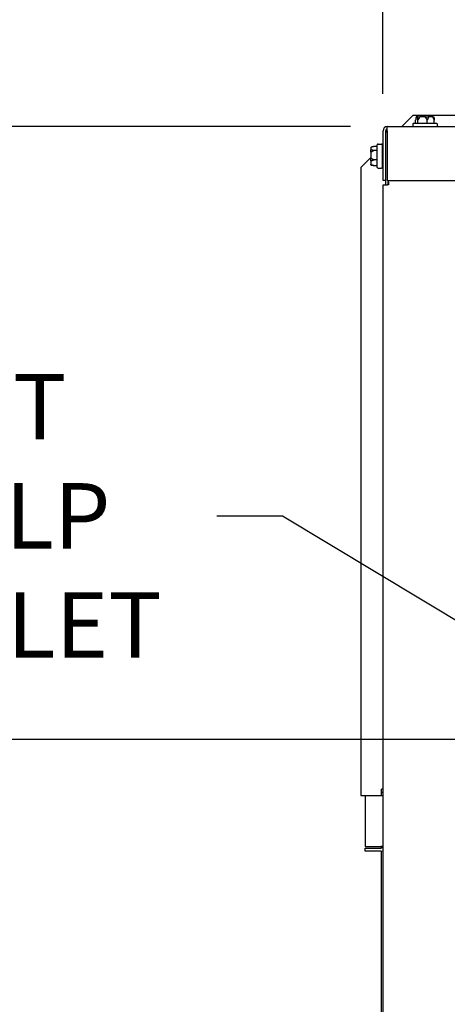
# Model space of a CAD drawing. Extents: x 1.3 to 13.8, y 1.7 to 9.7.
# Drawn here: x 2.4 to 2.9, y 4.3 to 5.5 of the extents above; entities that cross this region are included whole.
import ezdxf

# ---------------------------------------------------------------- set-up
doc = ezdxf.new("R2010")
doc.units = 0
doc.header["$LTSCALE"] = 0.375
doc.header["$MEASUREMENT"] = 0
doc.layers.get('DEFPOINTS').update_dxf_attribs({"linetype": 'CONTINUOUS', "lineweight": 18})
doc.layers.add('1', color=1, linetype='CONTINUOUS', lineweight=30)
doc.layers.add('DIM', color=7, linetype='CONTINUOUS', lineweight=18)
doc.styles.get("Standard").update_dxf_attribs({"font": 'arial.ttf'})
doc.dimstyles.get("Standard").update_dxf_attribs({"dimtxt": 0.08, "dimasz": 0.08, "dimexe": 0.045, "dimexo": 0.045, "dimgap": 0.045, "dimtad": 0, "dimtih": 1, "dimtoh": 1, "dimdec": 4, "dimlfac": 15.114391, "dimzin": 0, "dimdsep": 46, "dimlunit": 5, "dimtxsty": 'Standard', "dimcen": 0.09, "dimclrd": 256, "dimclre": 256, "dimclrt": 256, "dimadec": 0, "dimazin": 0, "dimtfac": 1, "dimtdec": 4, "dimtix": 1, "dimtofl": 0, "dimtmove": 0, "dimatfit": 3, "dimfxl": 0, "dimfrac": 2, "dimtolj": 1, "dimtzin": 0, "dimarcsym": 0})
doc.dimstyles.new('STANDARD$0', dxfattribs={"dimtxt": 0.08, "dimasz": 0.08, "dimexe": 0.045, "dimexo": 0.045, "dimgap": 0.045, "dimtad": 0, "dimtih": 1, "dimtoh": 1, "dimdec": 4, "dimlfac": 15.114391, "dimzin": 0, "dimdsep": 46, "dimlunit": 5, "dimtxsty": 'Standard', "dimcen": 0.09, "dimclrd": 256, "dimclre": 256, "dimclrt": 256, "dimadec": 0, "dimazin": 0, "dimtfac": 1, "dimtdec": 4, "dimtix": 1, "dimtofl": 0, "dimtmove": 0, "dimatfit": 0, "dimfxl": 0, "dimfrac": 2, "dimtolj": 1, "dimtzin": 0, "dimarcsym": 0})
doc.dimstyles.new('t', dxfattribs={"dimtxt": 0.08, "dimasz": 0.08, "dimexe": 0.045, "dimexo": 0.045, "dimgap": 0.045, "dimtad": 0, "dimtih": 1, "dimtoh": 1, "dimdec": 4, "dimlfac": 15.114391, "dimzin": 0, "dimdsep": 46, "dimlunit": 5, "dimtxsty": 'Standard', "dimcen": 0.09, "dimclrd": 256, "dimclre": 256, "dimclrt": 256, "dimadec": 0, "dimazin": 0, "dimtfac": 1, "dimtdec": 4, "dimtofl": 0, "dimtmove": 0, "dimatfit": 2, "dimfxl": 0, "dimfrac": 2, "dimtolj": 1, "dimtzin": 0, "dimarcsym": 0})

# ---------------------------------------------------------------- blocks, each defined once
blk = doc.blocks.new('*D48')
at = {"layer": 'DEFPOINTS', "color": 0}
for p in [(1.8813, 4.6507), (3.0827, 4.6507), (2.8688, 2.8917)]:
    blk.add_point(p, dxfattribs=at)
at = {"layer": 'DIM', "lineweight": -2}
for p, q in [((3.0377, 4.6507), (1.8363, 4.6507)), ((1.8813, 4.5707), (1.8813, 4.1807)), ((1.8813, 2.9717), (1.8813, 3.8535)), ((2.8238, 2.8917), (1.8363, 2.8917))]:
    blk.add_line(p, q, dxfattribs=at)
at = {"layer": 'DIM'}
for points in [[(1.868, 4.5707), (1.8946, 4.5707), (1.8813, 4.6507)], [(1.868, 2.9717), (1.8946, 2.9717), (1.8813, 2.8917)]]:
    blk.add_solid(points, dxfattribs=at)
at = {"layer": 'DIM', "insert": (1.8813, 4.0171), "char_height": 0.08, "attachment_point": 5}
blk.add_mtext('\\A1;26 9/16\\P [67.5]', dxfattribs=at)
blk = doc.blocks.new('*D49')
at = {"layer": 'DEFPOINTS', "color": 0}
for p in [(2.8471, 5.4002), (1.5561, 2.8917), (2.8688, 2.8917)]:
    blk.add_point(p, dxfattribs=at)
at = {"layer": 'DIM', "lineweight": -2}
for p, q in [((2.8021, 5.4002), (1.5111, 5.4002)), ((1.5561, 5.3202), (1.5561, 4.507)), ((1.5561, 2.9717), (1.5561, 4.1798)), ((2.8238, 2.8917), (1.5111, 2.8917))]:
    blk.add_line(p, q, dxfattribs=at)
at = {"layer": 'DIM'}
for points in [[(1.5428, 5.3202), (1.5694, 5.3202), (1.5561, 5.4002)], [(1.5428, 2.9717), (1.5694, 2.9717), (1.5561, 2.8917)]]:
    blk.add_solid(points, dxfattribs=at)
at = {"layer": 'DIM', "insert": (1.5561, 4.3434), "char_height": 0.08, "attachment_point": 5}
blk.add_mtext('\\A1;37 15/16\\P [96.3]', dxfattribs=at)
blk = doc.blocks.new('*D50')
at = {"layer": 'DEFPOINTS', "color": 0}
for p in [(3.1727, 5.8878), (2.8419, 5.395), (3.1727, 4.7407)]:
    blk.add_point(p, dxfattribs=at)
at = {"layer": 'DIM', "lineweight": -2}
for p, q in [((2.8419, 5.44), (2.8419, 5.9328)), ((3.1727, 4.7857), (3.1727, 5.9328)), ((2.8419, 5.8878), (2.7619, 5.8878)), ((3.0927, 5.8878), (2.9219, 5.8878))]:
    blk.add_line(p, q, dxfattribs=at)
at = {"layer": 'DIM'}
for points in [[(2.9219, 5.9011), (2.9219, 5.8744), (2.8419, 5.8878)], [(3.0927, 5.9011), (3.0927, 5.8744), (3.1727, 5.8878)]]:
    blk.add_solid(points, dxfattribs=at)
at = {"layer": 'DIM', "insert": (2.5652, 5.8878), "char_height": 0.08, "attachment_point": 5}
blk.add_mtext('\\A1;5\\P [12.7]', dxfattribs=at)
blk = doc.blocks.new('*D51')
at = {"layer": 'DEFPOINTS', "color": 0}
for p in [(3.1645, 5.7044), (3.1645, 5.5111), (2.8419, 5.395)]:
    blk.add_point(p, dxfattribs=at)
at = {"layer": 'DIM', "lineweight": -2}
for p, q in [((2.8419, 5.44), (2.8419, 5.7494)), ((3.1645, 5.5561), (3.1645, 5.7494)), ((2.9219, 5.7044), (3.0845, 5.7044)), ((3.1645, 5.7044), (3.2445, 5.7044))]:
    blk.add_line(p, q, dxfattribs=at)
at = {"layer": 'DIM'}
for points in [[(2.9219, 5.7178), (2.9219, 5.6911), (2.8419, 5.7044)], [(3.0845, 5.7178), (3.0845, 5.6911), (3.1645, 5.7044)]]:
    blk.add_solid(points, dxfattribs=at)
at = {"layer": 'DIM', "insert": (3.4412, 5.7044), "char_height": 0.08, "attachment_point": 5}
blk.add_mtext('\\A1;4 7/8\\P [12.4]', dxfattribs=at)
blk = doc.blocks.new('*D52')
at = {"layer": 'DEFPOINTS', "color": 0}
for p in [(4.7792, 6.1049), (2.8419, 5.395), (4.7792, 5.3878)]:
    blk.add_point(p, dxfattribs=at)
at = {"layer": 'DIM', "lineweight": -2}
for p, q in [((2.8419, 5.44), (2.8419, 6.1499)), ((4.7792, 5.4328), (4.7792, 6.1499)), ((2.9219, 6.1049), (3.5392, 6.1049)), ((4.6992, 6.1049), (3.9937, 6.1049))]:
    blk.add_line(p, q, dxfattribs=at)
at = {"layer": 'DIM'}
for points in [[(2.9219, 6.1183), (2.9219, 6.0916), (2.8419, 6.1049)], [(4.6992, 6.1183), (4.6992, 6.0916), (4.7792, 6.1049)]]:
    blk.add_solid(points, dxfattribs=at)
at = {"layer": 'DIM', "insert": (3.7664, 6.1049), "char_height": 0.08, "attachment_point": 5}
blk.add_mtext('\\A1;29 5/16\\P [74.4]', dxfattribs=at)
blk = doc.blocks.new('*D53')
at = {"layer": 'DEFPOINTS', "color": 0}
for p in [(3.1444, 4.6678), (3.2011, 4.6336)]:
    blk.add_point(p, dxfattribs=at)
at = {"layer": 'DIM', "lineweight": -2}
for p, q in [((2.6392, 4.9243), (2.7192, 4.9243)), ((2.7192, 4.9243), (3.0759, 4.7091)), ((3.1727, 4.5607), (3.1727, 4.7407)), ((3.0827, 4.6507), (3.2627, 4.6507))]:
    blk.add_line(p, q, dxfattribs=at)
at = {"layer": 'DIM'}
blk.add_solid([(3.0828, 4.7205), (3.069, 4.6977), (3.1444, 4.6678)], dxfattribs=at)
at = {"layer": 'DIM', "insert": (2.3064, 4.9243), "char_height": 0.08, "attachment_point": 5}
blk.add_mtext('\\A1;1 NPT\\PNG & LP\\PGAS INLET', dxfattribs=at)

msp = doc.modelspace()

# ---------------------------------------------------------------- linework, layer by layer
at = {"layer": '1', "color": 7, "linetype": 'Continuous', "lineweight": 25}
for p, q in [((2.8649069, 5.4001624), (2.878404, 5.4136594)), ((3.4748488, 5.4136594), (2.878404, 5.4136594)), ((2.8792082, 5.4042313), (2.9070624, 5.4042313)), ((2.8817692, 5.4042313), (2.8817692, 5.4080357)), ((2.8848335, 5.4121708), (2.883118, 5.4121708)), ((2.8845753, 5.4042313), (2.8845753, 5.4080357)), ((2.8848335, 5.4121708), (2.8870162, 5.4121708)), ((2.8939645, 5.4121708), (2.8870162, 5.4121708)), ((2.8939645, 5.4121708), (2.8970335, 5.4121708)), ((2.8959414, 5.4042313), (2.8959414, 5.4080357)), ((2.9022664, 5.4121708), (2.8970335, 5.4121708)), ((2.9022664, 5.4121708), (2.9031526, 5.4121708)), ((2.9045014, 5.4042313), (2.9045014, 5.4080357)), ((2.8419156, 5.3340003), (2.8419156, 5.3950017)), ((2.8450252, 5.3950017), (2.8450252, 5.3340003)), ((2.8470763, 5.4001624), (4.7099697, 5.4001624)), ((2.8470763, 5.3950017), (2.8470763, 5.4001624)), ((2.8470763, 5.3950017), (2.8470763, 5.3340003)), ((2.8783811, 5.4034043), (2.8783811, 5.4001624)), ((2.9078894, 5.4034043), (2.9078894, 5.4001624)), ((2.8270424, 5.3740608), (2.8270424, 5.3740707)), ((2.8270424, 5.3740608), (2.8270424, 5.3711702)), ((2.8270424, 5.3686297), (2.8270424, 5.3711702)), ((2.8270424, 5.3686297), (2.8270424, 5.3614367)), ((2.8276553, 5.3748695), (2.8287293, 5.3751573)), ((2.8349818, 5.375738), (2.8311775, 5.375738)), ((2.8349818, 5.3710095), (2.8311775, 5.3710095)), ((2.8349818, 5.3500446), (2.8349818, 5.3778988)), ((2.8358088, 5.3787258), (2.8402417, 5.3787258)), ((2.8410687, 5.3778988), (2.8410687, 5.3500446)), ((2.8413532, 5.3766087), (2.8410687, 5.3763242)), ((2.8410687, 5.3702902), (2.8419156, 5.3702902)), ((2.8413532, 5.3766087), (2.8419156, 5.3766087)), ((2.8148884, 5.3501438), (2.8270424, 5.3622978)), ((2.8270424, 5.3585405), (2.8270424, 5.3614367)), ((2.8270424, 5.3585405), (2.8270424, 5.3542382)), ((2.8349818, 5.3592432), (2.8311775, 5.3592432)), ((2.8410687, 5.3576532), (2.8419156, 5.3576532)), ((2.8148884, 5.3501438), (2.8148884, 4.5823325)), ((2.8270424, 5.3538727), (2.8270424, 5.3542382)), ((2.8276553, 5.3530738), (2.8287293, 5.3527861)), ((2.8349818, 5.3522054), (2.8311775, 5.3522054)), ((2.8358088, 5.3492175), (2.8402417, 5.3492175)), ((2.8450252, 5.3340003), (2.8419156, 5.3340003)), ((2.8450252, 5.3340003), (2.8450252, 5.3288727)), ((2.8470763, 5.3340003), (4.0288639, 5.3340003)), ((2.8480687, 5.3340003), (2.8480687, 5.3319823)), ((2.8480687, 5.3319823), (2.8485649, 5.3319823)), ((2.8481348, 5.3288727), (2.8481348, 5.3319823)), ((2.8485649, 5.3319823), (2.8485649, 5.3288727)), ((2.8419156, 3.0917664), (2.8419156, 5.3288727)), ((2.8419156, 5.3288727), (2.8470101, 5.3288727)), ((2.8485649, 5.3288727), (2.8470101, 5.3288727)), ((2.84003, 4.5823325), (2.84003, 4.590272)), ((2.8419156, 4.590272), (2.84003, 4.590272)), ((2.8148884, 4.5823325), (2.84003, 4.5823325)), ((2.8202144, 4.5823325), (2.8202144, 4.5202725)), ((2.8202144, 4.5202725), (2.8390706, 4.5202725)), ((2.8202144, 4.5182214), (2.8390706, 4.5182214)), ((2.8202144, 4.5142517), (2.8202144, 4.5182214)), ((2.8390706, 4.5142517), (2.8202144, 4.5142517)), ((2.8419156, 4.5202725), (2.8390706, 4.5202725)), ((2.8398646, 4.5202725), (2.8398646, 4.5183872)), ((2.8398646, 4.5143049), (2.8398646, 3.0917664)), ((2.8410555, 4.5202063), (2.8410555, 4.5202725)), ((2.8410555, 4.5202063), (2.8419156, 4.5202063))]:
    msp.add_line(p, q, dxfattribs=at)
at = {"layer": '1', "color": 7, "linetype": 'Continuous', "lineweight": 25, "flags": 128}
for points in [[(2.8822591, 5.4113438), (2.8822394, 5.4112336), (2.8822197, 5.4111211), (2.8821999, 5.4110063), (2.88218, 5.4108892), (2.8821601, 5.4107697), (2.8821402, 5.4106478), (2.8821201, 5.4105235), (2.8821001, 5.4103969), (2.8820799, 5.4102678), (2.8820597, 5.4101364), (2.8820394, 5.4100025), (2.8820191, 5.4098662), (2.8819987, 5.4097274), (2.8819782, 5.4095862), (2.8819577, 5.4094425), (2.8819371, 5.4092963), (2.8819164, 5.4091477), (2.8818956, 5.4089965), (2.8818747, 5.4088428), (2.8818538, 5.4086865), (2.8818328, 5.4085277), (2.8818117, 5.4083663), (2.8817905, 5.4082023), (2.8817692, 5.4080357)], [(2.8823075, 5.4115578), (2.882305, 5.4115485), (2.8823025, 5.4115392), (2.8823001, 5.4115298), (2.8822977, 5.4115205), (2.8822953, 5.4115112), (2.882293, 5.4115018), (2.8822907, 5.4114924), (2.8822884, 5.4114831), (2.8822862, 5.4114738), (2.8822841, 5.4114646), (2.882282, 5.4114554), (2.8822799, 5.4114464), (2.8822779, 5.4114374), (2.882276, 5.4114284), (2.8822741, 5.4114196), (2.8822722, 5.4114108), (2.8822704, 5.4114022), (2.8822687, 5.4113936), (2.882267, 5.4113851), (2.8822653, 5.4113767), (2.8822637, 5.4113683), (2.8822621, 5.4113601), (2.8822606, 5.4113519), (2.8822591, 5.4113438)], [(2.883118, 5.4121708), (2.8830725, 5.4121696), (2.8830271, 5.4121659), (2.882982, 5.4121599), (2.8829373, 5.4121514), (2.882893, 5.4121405), (2.8828494, 5.4121273), (2.8828066, 5.4121118), (2.8827648, 5.412094), (2.8827239, 5.412074), (2.8826841, 5.4120517), (2.8826456, 5.4120274), (2.8826086, 5.412001), (2.8825731, 5.4119727), (2.8825391, 5.4119426), (2.8825069, 5.4119106), (2.8824764, 5.4118768), (2.8824478, 5.4118414), (2.8824211, 5.4118045), (2.8823966, 5.4117662), (2.8823742, 5.4117266), (2.8823541, 5.4116859), (2.8823362, 5.4116442), (2.8823207, 5.4116014), (2.8823075, 5.4115578)], [(2.8840854, 5.4113438), (2.884084, 5.4113517), (2.8840828, 5.4113597), (2.8840816, 5.4113678), (2.8840806, 5.411376), (2.8840797, 5.4113843), (2.8840789, 5.4113927), (2.8840782, 5.4114011), (2.8840777, 5.4114096), (2.8840773, 5.4114183), (2.884077, 5.411427), (2.8840769, 5.4114358), (2.884077, 5.4114448), (2.8840772, 5.4114538), (2.8840776, 5.411463), (2.8840782, 5.4114722), (2.8840789, 5.4114816), (2.8840799, 5.411491), (2.884081, 5.4115005), (2.8840823, 5.4115099), (2.8840838, 5.4115195), (2.8840855, 5.411529), (2.8840874, 5.4115386), (2.8840895, 5.4115482), (2.8840918, 5.4115578)], [(2.8845753, 5.4080357), (2.884554, 5.4082023), (2.8845329, 5.4083663), (2.8845118, 5.4085277), (2.8844907, 5.4086865), (2.8844698, 5.4088428), (2.8844489, 5.4089965), (2.8844282, 5.4091477), (2.8844075, 5.4092963), (2.8843869, 5.4094425), (2.8843663, 5.4095862), (2.8843458, 5.4097274), (2.8843254, 5.4098662), (2.8843051, 5.4100025), (2.8842848, 5.4101364), (2.8842646, 5.4102678), (2.8842445, 5.4103969), (2.8842244, 5.4105235), (2.8842044, 5.4106478), (2.8841844, 5.4107697), (2.8841645, 5.4108892), (2.8841447, 5.4110063), (2.8841249, 5.4111211), (2.8841051, 5.4112336), (2.8840854, 5.4113438)], [(2.8840918, 5.4115578), (2.8841038, 5.4116014), (2.8841181, 5.4116442), (2.8841344, 5.4116859), (2.8841529, 5.4117266), (2.8841734, 5.4117662), (2.8841958, 5.4118045), (2.8842203, 5.4118414), (2.8842465, 5.4118768), (2.8842744, 5.4119106), (2.884304, 5.4119426), (2.884335, 5.4119727), (2.8843675, 5.412001), (2.8844015, 5.4120274), (2.8844367, 5.4120517), (2.8844731, 5.412074), (2.8845105, 5.412094), (2.8845488, 5.4121118), (2.8845879, 5.4121273), (2.8846278, 5.4121405), (2.8846683, 5.4121514), (2.8847091, 5.4121599), (2.8847504, 5.4121659), (2.8847918, 5.4121696), (2.8848335, 5.4121708)], [(2.8865597, 5.4113438), (2.8864799, 5.4112336), (2.8863999, 5.4111211), (2.8863198, 5.4110063), (2.8862394, 5.4108892), (2.8861587, 5.4107697), (2.8860779, 5.4106478), (2.8859968, 5.4105235), (2.8859154, 5.4103969), (2.8858339, 5.4102678), (2.885752, 5.4101364), (2.8856699, 5.4100025), (2.8855876, 5.4098662), (2.8855049, 5.4097274), (2.885422, 5.4095862), (2.8853387, 5.4094425), (2.8852552, 5.4092963), (2.8851714, 5.4091477), (2.8850872, 5.4089965), (2.8850028, 5.4088428), (2.884918, 5.4086865), (2.8848328, 5.4085277), (2.8847474, 5.4083663), (2.8846615, 5.4082023), (2.8845753, 5.4080357)], [(2.8866528, 5.4115578), (2.8866515, 5.4115485), (2.88665, 5.4115392), (2.8866482, 5.4115298), (2.8866461, 5.4115205), (2.8866438, 5.4115111), (2.8866412, 5.4115018), (2.8866384, 5.4114924), (2.8866352, 5.4114831), (2.8866319, 5.4114738), (2.8866283, 5.4114646), (2.8866246, 5.4114554), (2.8866206, 5.4114463), (2.8866164, 5.4114374), (2.886612, 5.4114284), (2.8866075, 5.4114196), (2.8866028, 5.4114108), (2.8865979, 5.4114022), (2.8865928, 5.4113936), (2.8865877, 5.4113851), (2.8865823, 5.4113767), (2.8865769, 5.4113683), (2.8865713, 5.4113601), (2.8865656, 5.4113519), (2.8865597, 5.4113438)], [(2.8870162, 5.4121708), (2.8869957, 5.4121696), (2.8869752, 5.4121659), (2.8869549, 5.4121599), (2.8869348, 5.4121514), (2.8869149, 5.4121405), (2.8868953, 5.4121273), (2.886876, 5.4121118), (2.8868572, 5.412094), (2.8868389, 5.412074), (2.8868211, 5.4120517), (2.8868038, 5.4120274), (2.8867872, 5.412001), (2.8867713, 5.4119727), (2.8867562, 5.4119426), (2.8867418, 5.4119106), (2.8867281, 5.4118768), (2.8867153, 5.4118414), (2.8867034, 5.4118045), (2.8866925, 5.4117662), (2.8866825, 5.4117266), (2.8866736, 5.4116859), (2.8866656, 5.4116442), (2.8866587, 5.4116014), (2.8866528, 5.4115578)], [(2.893957, 5.4113438), (2.8939513, 5.4113517), (2.8939458, 5.4113597), (2.8939404, 5.4113678), (2.8939352, 5.411376), (2.8939301, 5.4113843), (2.8939252, 5.4113927), (2.8939206, 5.4114011), (2.8939161, 5.4114097), (2.8939118, 5.4114183), (2.8939078, 5.411427), (2.8939039, 5.4114359), (2.8939003, 5.4114449), (2.893897, 5.4114539), (2.8938939, 5.4114631), (2.893891, 5.4114723), (2.8938885, 5.4114817), (2.8938862, 5.4114911), (2.8938843, 5.4115005), (2.8938827, 5.41151), (2.8938814, 5.4115195), (2.8938805, 5.411529), (2.8938799, 5.4115386), (2.8938796, 5.4115482), (2.8938797, 5.4115578)], [(2.8938797, 5.4115578), (2.8938812, 5.4116014), (2.8938828, 5.4116442), (2.8938848, 5.4116859), (2.8938869, 5.4117266), (2.8938893, 5.4117662), (2.893892, 5.4118045), (2.8938948, 5.4118414), (2.8938979, 5.4118768), (2.8939011, 5.4119106), (2.8939045, 5.4119426), (2.8939081, 5.4119727), (2.8939119, 5.412001), (2.8939158, 5.4120274), (2.8939198, 5.4120517), (2.893924, 5.412074), (2.8939283, 5.412094), (2.8939326, 5.4121118), (2.893937, 5.4121273), (2.8939416, 5.4121405), (2.8939461, 5.4121514), (2.8939507, 5.4121599), (2.8939553, 5.4121659), (2.8939599, 5.4121696), (2.8939645, 5.4121708)], [(2.8959414, 5.4080357), (2.8958552, 5.4082023), (2.8957694, 5.4083663), (2.8956839, 5.4085277), (2.8955988, 5.4086865), (2.895514, 5.4088428), (2.8954295, 5.4089965), (2.8953454, 5.4091477), (2.8952615, 5.4092963), (2.895178, 5.4094425), (2.8950948, 5.4095862), (2.8950118, 5.4097274), (2.8949292, 5.4098662), (2.8948468, 5.4100025), (2.8947647, 5.4101364), (2.8946829, 5.4102678), (2.8946013, 5.4103969), (2.89452, 5.4105235), (2.8944389, 5.4106478), (2.894358, 5.4107697), (2.8942774, 5.4108892), (2.894197, 5.4110063), (2.8941168, 5.4111211), (2.8940368, 5.4112336), (2.893957, 5.4113438)], [(2.8974359, 5.4113438), (2.8973758, 5.4112336), (2.8973156, 5.4111211), (2.8972552, 5.4110063), (2.8971946, 5.4108892), (2.8971339, 5.4107697), (2.897073, 5.4106478), (2.8970119, 5.4105235), (2.8969507, 5.4103969), (2.8968892, 5.4102678), (2.8968276, 5.4101364), (2.8967658, 5.4100025), (2.8967037, 5.4098662), (2.8966415, 5.4097274), (2.896579, 5.4095862), (2.8965164, 5.4094425), (2.8964535, 5.4092963), (2.8963903, 5.4091477), (2.8963269, 5.4089965), (2.8962633, 5.4088428), (2.8961995, 5.4086865), (2.8961353, 5.4085277), (2.896071, 5.4083663), (2.8960063, 5.4082023), (2.8959414, 5.4080357)], [(2.8970335, 5.4121708), (2.8970585, 5.4121696), (2.8970834, 5.4121659), (2.8971082, 5.4121599), (2.8971328, 5.4121514), (2.8971571, 5.4121405), (2.8971811, 5.4121273), (2.8972047, 5.4121118), (2.8972278, 5.412094), (2.8972503, 5.412074), (2.8972723, 5.4120517), (2.8972935, 5.4120274), (2.897314, 5.412001), (2.8973336, 5.4119727), (2.8973523, 5.4119426), (2.8973702, 5.4119106), (2.897387, 5.4118768), (2.8974029, 5.4118414), (2.8974176, 5.4118045), (2.8974312, 5.4117662), (2.8974436, 5.4117266), (2.8974548, 5.4116859), (2.8974647, 5.4116442), (2.8974733, 5.4116014), (2.8974806, 5.4115578)], [(2.8974806, 5.4115578), (2.8974818, 5.4115485), (2.8974828, 5.4115392), (2.8974834, 5.4115298), (2.8974837, 5.4115205), (2.8974838, 5.4115112), (2.8974835, 5.4115018), (2.897483, 5.4114924), (2.8974821, 5.4114831), (2.897481, 5.4114738), (2.8974796, 5.4114646), (2.8974779, 5.4114554), (2.897476, 5.4114464), (2.8974738, 5.4114374), (2.8974714, 5.4114284), (2.8974687, 5.4114196), (2.8974658, 5.4114108), (2.8974628, 5.4114022), (2.8974595, 5.4113936), (2.897456, 5.4113851), (2.8974523, 5.4113767), (2.8974485, 5.4113683), (2.8974445, 5.4113601), (2.8974403, 5.4113519), (2.8974359, 5.4113438)], [(2.9029233, 5.4115578), (2.9029126, 5.4116014), (2.9029001, 5.4116442), (2.9028856, 5.4116859), (2.9028693, 5.4117266), (2.9028513, 5.4117662), (2.9028314, 5.4118045), (2.9028098, 5.4118414), (2.9027867, 5.4118768), (2.902762, 5.4119106), (2.9027359, 5.4119426), (2.9027084, 5.4119727), (2.9026796, 5.412001), (2.9026496, 5.4120274), (2.9026184, 5.4120517), (2.9025862, 5.412074), (2.9025531, 5.412094), (2.9025191, 5.4121118), (2.9024844, 5.4121273), (2.902449, 5.4121405), (2.9024131, 5.4121514), (2.9023768, 5.4121599), (2.9023402, 5.4121659), (2.9023034, 5.4121696), (2.9022664, 5.4121708)], [(2.9030069, 5.4113438), (2.9030026, 5.4113517), (2.9029983, 5.4113597), (2.9029941, 5.4113678), (2.9029899, 5.411376), (2.9029858, 5.4113843), (2.9029817, 5.4113927), (2.9029777, 5.4114011), (2.9029737, 5.4114096), (2.9029699, 5.4114183), (2.902966, 5.411427), (2.9029623, 5.4114358), (2.9029586, 5.4114448), (2.9029551, 5.4114538), (2.9029516, 5.411463), (2.9029482, 5.4114722), (2.9029449, 5.4114816), (2.9029417, 5.411491), (2.9029386, 5.4115005), (2.9029357, 5.4115099), (2.9029329, 5.4115195), (2.9029303, 5.411529), (2.9029278, 5.4115386), (2.9029255, 5.4115482), (2.9029233, 5.4115578)], [(2.9045014, 5.4080357), (2.9044365, 5.4082023), (2.9043718, 5.4083663), (2.9043074, 5.4085277), (2.9042433, 5.4086865), (2.9041795, 5.4088428), (2.9041159, 5.4089965), (2.9040525, 5.4091477), (2.9039893, 5.4092963), (2.9039264, 5.4094425), (2.9038638, 5.4095862), (2.9038013, 5.4097274), (2.9037391, 5.4098662), (2.903677, 5.4100025), (2.9036152, 5.4101364), (2.9035536, 5.4102678), (2.9034921, 5.4103969), (2.9034309, 5.4105235), (2.9033698, 5.4106478), (2.9033089, 5.4107697), (2.9032482, 5.4108892), (2.9031876, 5.4110063), (2.9031272, 5.4111211), (2.903067, 5.4112336), (2.9030069, 5.4113438)], [(2.9031526, 5.4121708), (2.9031981, 5.4121696), (2.9032435, 5.4121659), (2.9032886, 5.4121599), (2.9033333, 5.4121514), (2.9033776, 5.4121405), (2.9034212, 5.4121273), (2.903464, 5.4121118), (2.9035058, 5.412094), (2.9035467, 5.412074), (2.9035865, 5.4120517), (2.903625, 5.4120274), (2.903662, 5.412001), (2.9036975, 5.4119727), (2.9037315, 5.4119426), (2.9037637, 5.4119106), (2.9037942, 5.4118768), (2.9038228, 5.4118414), (2.9038495, 5.4118045), (2.903874, 5.4117662), (2.9038964, 5.4117266), (2.9039165, 5.4116859), (2.9039344, 5.4116442), (2.9039499, 5.4116014), (2.9039631, 5.4115578)], [(2.9039631, 5.4115578), (2.9039656, 5.4115485), (2.903968, 5.4115392), (2.9039705, 5.4115298), (2.9039729, 5.4115205), (2.9039753, 5.4115112), (2.9039776, 5.4115018), (2.9039799, 5.4114924), (2.9039822, 5.4114831), (2.9039844, 5.4114738), (2.9039865, 5.4114646), (2.9039886, 5.4114554), (2.9039907, 5.4114464), (2.9039927, 5.4114374), (2.9039946, 5.4114284), (2.9039965, 5.4114196), (2.9039984, 5.4114108), (2.9040002, 5.4114022), (2.9040019, 5.4113936), (2.9040036, 5.4113851), (2.9040053, 5.4113767), (2.9040069, 5.4113683), (2.9040085, 5.4113601), (2.90401, 5.4113519), (2.9040115, 5.4113438)], [(2.9040115, 5.4113438), (2.9040312, 5.4112336), (2.9040509, 5.4111211), (2.9040707, 5.4110063), (2.9040906, 5.4108892), (2.9041105, 5.4107697), (2.9041304, 5.4106478), (2.9041504, 5.4105235), (2.9041705, 5.4103969), (2.9041907, 5.4102678), (2.9042109, 5.4101364), (2.9042311, 5.4100025), (2.9042515, 5.4098662), (2.9042719, 5.4097274), (2.9042924, 5.4095862), (2.9043129, 5.4094425), (2.9043335, 5.4092963), (2.9043542, 5.4091477), (2.904375, 5.4089965), (2.9043959, 5.4088428), (2.9044168, 5.4086865), (2.9044378, 5.4085277), (2.9044589, 5.4083663), (2.9044801, 5.4082023), (2.9045014, 5.4080357)], [(2.8276553, 5.3748512), (2.8276117, 5.3748383), (2.827569, 5.3748232), (2.8275272, 5.3748058), (2.8274865, 5.3747862), (2.827447, 5.3747644), (2.8274087, 5.3747405), (2.8273717, 5.3747145), (2.8273363, 5.3746866), (2.8273026, 5.3746569), (2.8272706, 5.3746254), (2.8272404, 5.3745924), (2.8272121, 5.3745577), (2.8271858, 5.3745216), (2.8271614, 5.3744841), (2.8271392, 5.3744453), (2.8271192, 5.3744054), (2.8271014, 5.3743646), (2.8270858, 5.3743229), (2.8270726, 5.3742803), (2.8270618, 5.3742372), (2.8270533, 5.3741935), (2.8270472, 5.3741495), (2.8270436, 5.3741053), (2.8270424, 5.3740608)], [(2.8270424, 5.3711702), (2.8270436, 5.371208), (2.8270472, 5.3712457), (2.8270533, 5.3712831), (2.8270618, 5.3713203), (2.8270726, 5.3713571), (2.8270858, 5.3713933), (2.8271014, 5.3714289), (2.8271192, 5.3714637), (2.8271392, 5.3714977), (2.8271614, 5.3715308), (2.8271858, 5.3715629), (2.8272121, 5.3715937), (2.8272404, 5.3716233), (2.8272706, 5.3716516), (2.8273026, 5.3716784), (2.8273363, 5.3717038), (2.8273717, 5.3717277), (2.8274087, 5.3717499), (2.827447, 5.3717704), (2.8274865, 5.371789), (2.8275272, 5.3718058), (2.827569, 5.3718207), (2.8276117, 5.3718336), (2.8276553, 5.3718446)], [(2.8276553, 5.3688638), (2.8276117, 5.3688601), (2.827569, 5.3688556), (2.8275272, 5.3688505), (2.8274865, 5.3688448), (2.827447, 5.3688384), (2.8274087, 5.3688313), (2.8273717, 5.3688237), (2.8273363, 5.3688155), (2.8273026, 5.3688067), (2.8272706, 5.3687975), (2.8272404, 5.3687877), (2.8272121, 5.3687775), (2.8271858, 5.3687668), (2.8271614, 5.3687557), (2.8271392, 5.3687442), (2.8271192, 5.3687324), (2.8271014, 5.3687203), (2.8270858, 5.3687079), (2.8270726, 5.3686952), (2.8270618, 5.3686823), (2.8270533, 5.3686693), (2.8270472, 5.3686562), (2.8270436, 5.368643), (2.8270424, 5.3686297)], [(2.8278694, 5.3749125), (2.8278614, 5.37491), (2.8278534, 5.3749076), (2.8278453, 5.3749052), (2.8278371, 5.3749027), (2.8278288, 5.3749002), (2.8278205, 5.3748977), (2.827812, 5.3748952), (2.8278035, 5.3748927), (2.8277949, 5.3748902), (2.8277861, 5.3748876), (2.8277773, 5.374885), (2.8277683, 5.3748824), (2.8277592, 5.3748798), (2.8277501, 5.3748772), (2.8277408, 5.3748746), (2.8277315, 5.374872), (2.8277221, 5.3748693), (2.8277126, 5.3748667), (2.8277032, 5.3748641), (2.8276937, 5.3748615), (2.8276841, 5.3748589), (2.8276746, 5.3748563), (2.827665, 5.3748537), (2.8276553, 5.3748512)], [(2.8276553, 5.3718446), (2.8276647, 5.3718466), (2.827674, 5.3718484), (2.8276833, 5.3718499), (2.8276927, 5.3718512), (2.827702, 5.3718523), (2.8277114, 5.3718532), (2.8277207, 5.3718538), (2.8277301, 5.3718542), (2.8277394, 5.3718544), (2.8277486, 5.3718544), (2.8277577, 5.3718542), (2.8277668, 5.3718537), (2.8277758, 5.3718531), (2.8277847, 5.3718523), (2.8277936, 5.3718513), (2.8278023, 5.3718501), (2.827811, 5.3718488), (2.8278196, 5.3718472), (2.8278281, 5.3718456), (2.8278365, 5.3718437), (2.8278448, 5.3718418), (2.8278531, 5.3718397), (2.8278613, 5.3718374), (2.8278694, 5.371835)], [(2.8278694, 5.3689552), (2.8278615, 5.3689493), (2.8278534, 5.3689435), (2.8278453, 5.3689378), (2.8278371, 5.3689323), (2.8278289, 5.368927), (2.8278205, 5.3689217), (2.8278121, 5.3689167), (2.8278035, 5.3689118), (2.8277949, 5.3689071), (2.8277862, 5.3689025), (2.8277773, 5.3688982), (2.8277684, 5.368894), (2.8277593, 5.3688901), (2.8277502, 5.3688864), (2.8277409, 5.3688829), (2.8277316, 5.3688796), (2.8277221, 5.3688766), (2.8277127, 5.3688739), (2.8277032, 5.3688715), (2.8276937, 5.3688693), (2.8276841, 5.3688675), (2.8276746, 5.368866), (2.827665, 5.3688647), (2.8276553, 5.3688638)], [(2.8311775, 5.375738), (2.8310109, 5.3757021), (2.8308469, 5.3756664), (2.8306855, 5.3756309), (2.8305267, 5.3755954), (2.8303704, 5.3755602), (2.8302167, 5.375525), (2.8300655, 5.37549), (2.8299168, 5.3754551), (2.8297706, 5.3754204), (2.8296269, 5.3753858), (2.8294857, 5.3753513), (2.829347, 5.3753169), (2.8292107, 5.3752826), (2.8290768, 5.3752485), (2.8289453, 5.3752144), (2.8288163, 5.3751805), (2.8286896, 5.3751466), (2.8285654, 5.3751129), (2.8284435, 5.3750793), (2.828324, 5.3750457), (2.8282068, 5.3750123), (2.828092, 5.3749789), (2.8279795, 5.3749456), (2.8278694, 5.3749125)], [(2.8278694, 5.371835), (2.8279795, 5.3718018), (2.828092, 5.3717685), (2.8282068, 5.3717352), (2.828324, 5.3717017), (2.8284435, 5.3716682), (2.8285654, 5.3716346), (2.8286896, 5.3716008), (2.8288163, 5.371567), (2.8289453, 5.371533), (2.8290768, 5.371499), (2.8292107, 5.3714648), (2.829347, 5.3714306), (2.8294857, 5.3713962), (2.8296269, 5.3713617), (2.8297706, 5.3713271), (2.8299168, 5.3712923), (2.8300655, 5.3712574), (2.8302167, 5.3712224), (2.8303704, 5.3711873), (2.8305267, 5.371152), (2.8306855, 5.3711166), (2.8308469, 5.371081), (2.8310109, 5.3710453), (2.8311775, 5.3710095)], [(2.8311775, 5.3710095), (2.8310109, 5.3709202), (2.8308469, 5.3708314), (2.8306855, 5.3707429), (2.8305267, 5.3706548), (2.8303704, 5.370567), (2.8302167, 5.3704795), (2.8300655, 5.3703924), (2.8299168, 5.3703056), (2.8297706, 5.3702192), (2.8296269, 5.370133), (2.8294857, 5.3700472), (2.829347, 5.3699616), (2.8292107, 5.3698763), (2.8290768, 5.3697913), (2.8289453, 5.3697066), (2.8288163, 5.3696222), (2.8286896, 5.369538), (2.8285654, 5.369454), (2.8284435, 5.3693703), (2.828324, 5.3692868), (2.8282068, 5.3692036), (2.828092, 5.3691206), (2.8279795, 5.3690378), (2.8278694, 5.3689552)], [(2.8270424, 5.3614367), (2.8270436, 5.3614335), (2.8270472, 5.3614304), (2.8270533, 5.3614272), (2.8270618, 5.3614241), (2.8270726, 5.3614211), (2.8270858, 5.3614181), (2.8271014, 5.3614152), (2.8271192, 5.3614124), (2.8271392, 5.3614096), (2.8271614, 5.361407), (2.8271858, 5.3614044), (2.8272121, 5.361402), (2.8272404, 5.3613996), (2.8272706, 5.3613974), (2.8273026, 5.3613953), (2.8273363, 5.3613933), (2.8273717, 5.3613914), (2.8274087, 5.3613897), (2.827447, 5.3613881), (2.8274865, 5.3613867), (2.8275272, 5.3613854), (2.827569, 5.3613843), (2.8276117, 5.3613833), (2.8276553, 5.3613824)], [(2.8276553, 5.3579844), (2.8276117, 5.3579934), (2.827569, 5.3580041), (2.8275272, 5.3580164), (2.8274865, 5.3580303), (2.827447, 5.3580457), (2.8274087, 5.3580626), (2.8273717, 5.3580809), (2.8273363, 5.3581006), (2.8273026, 5.3581216), (2.8272706, 5.3581437), (2.8272404, 5.358167), (2.8272121, 5.3581914), (2.8271858, 5.3582169), (2.8271614, 5.3582433), (2.8271392, 5.3582706), (2.8271192, 5.3582986), (2.8271014, 5.3583274), (2.8270858, 5.3583567), (2.8270726, 5.3583866), (2.8270618, 5.3584169), (2.8270533, 5.3584475), (2.8270472, 5.3584784), (2.8270436, 5.3585094), (2.8270424, 5.3585405)], [(2.8276553, 5.3613824), (2.8276647, 5.3613821), (2.827674, 5.3613815), (2.8276833, 5.3613805), (2.8276926, 5.3613792), (2.827702, 5.3613776), (2.8277114, 5.3613757), (2.8277207, 5.3613734), (2.8277301, 5.3613709), (2.8277394, 5.361368), (2.8277486, 5.3613649), (2.8277577, 5.3613615), (2.8277668, 5.3613579), (2.8277758, 5.361354), (2.8277847, 5.3613498), (2.8277935, 5.3613455), (2.8278023, 5.3613409), (2.827811, 5.3613361), (2.8278196, 5.3613311), (2.8278281, 5.3613259), (2.8278365, 5.3613206), (2.8278448, 5.361315), (2.8278531, 5.3613093), (2.8278613, 5.3613035), (2.8278694, 5.3612974)], [(2.8278694, 5.3580144), (2.8278615, 5.3580109), (2.8278534, 5.3580076), (2.8278453, 5.3580044), (2.8278371, 5.3580013), (2.8278289, 5.3579984), (2.8278205, 5.3579957), (2.8278121, 5.3579931), (2.8278035, 5.3579908), (2.8277949, 5.3579886), (2.8277862, 5.3579866), (2.8277773, 5.3579848), (2.8277684, 5.3579833), (2.8277593, 5.3579819), (2.8277502, 5.3579808), (2.8277409, 5.3579799), (2.8277316, 5.3579793), (2.8277221, 5.3579789), (2.8277127, 5.3579789), (2.8277032, 5.3579791), (2.8276937, 5.3579795), (2.8276841, 5.3579803), (2.8276746, 5.3579814), (2.827665, 5.3579827), (2.8276553, 5.3579844)], [(2.8278694, 5.3612974), (2.8279795, 5.3612148), (2.828092, 5.361132), (2.8282068, 5.361049), (2.828324, 5.3609658), (2.8284435, 5.3608823), (2.8285654, 5.3607986), (2.8286896, 5.3607147), (2.8288163, 5.3606305), (2.8289453, 5.360546), (2.8290768, 5.3604613), (2.8292107, 5.3603763), (2.829347, 5.360291), (2.8294857, 5.3602055), (2.8296269, 5.3601196), (2.8297706, 5.3600335), (2.8299168, 5.359947), (2.8300655, 5.3598602), (2.8302167, 5.3597731), (2.8303704, 5.3596856), (2.8305267, 5.3595979), (2.8306855, 5.3595097), (2.8308469, 5.3594212), (2.8310109, 5.3593324), (2.8311775, 5.3592432)], [(2.8311775, 5.3592432), (2.8310109, 5.3591898), (2.8308469, 5.3591366), (2.8306855, 5.3590837), (2.8305267, 5.359031), (2.8303704, 5.3589785), (2.8302167, 5.3589262), (2.8300655, 5.3588741), (2.8299168, 5.3588222), (2.8297706, 5.3587705), (2.8296269, 5.3587189), (2.8294857, 5.3586676), (2.829347, 5.3586164), (2.8292107, 5.3585654), (2.8290768, 5.3585146), (2.8289453, 5.3584639), (2.8288163, 5.3584134), (2.8286896, 5.358363), (2.8285654, 5.3583128), (2.8284435, 5.3582627), (2.828324, 5.3582128), (2.8282068, 5.358163), (2.828092, 5.3581134), (2.8279795, 5.3580638), (2.8278694, 5.3580144)], [(2.8270424, 5.3542382), (2.8270436, 5.3541972), (2.8270472, 5.3541564), (2.8270533, 5.3541158), (2.8270618, 5.3540755), (2.8270726, 5.3540357), (2.8270858, 5.3539965), (2.8271014, 5.353958), (2.8271192, 5.3539203), (2.8271392, 5.3538836), (2.8271614, 5.3538478), (2.8271858, 5.3538132), (2.8272121, 5.3537799), (2.8272404, 5.353748), (2.8272706, 5.3537175), (2.8273026, 5.3536885), (2.8273363, 5.3536612), (2.8273717, 5.3536354), (2.8274087, 5.3536115), (2.827447, 5.3535895), (2.8274865, 5.3535694), (2.8275272, 5.3535513), (2.827569, 5.3535353), (2.8276117, 5.3535213), (2.8276553, 5.3535095)], [(2.8276553, 5.3535095), (2.8276647, 5.3535072), (2.827674, 5.3535048), (2.8276833, 5.3535023), (2.8276926, 5.3534997), (2.827702, 5.353497), (2.8277114, 5.3534942), (2.8277207, 5.3534913), (2.8277301, 5.3534883), (2.8277394, 5.3534853), (2.8277486, 5.3534822), (2.8277577, 5.353479), (2.8277668, 5.3534758), (2.8277758, 5.3534725), (2.8277847, 5.3534692), (2.8277935, 5.3534659), (2.8278023, 5.3534625), (2.827811, 5.353459), (2.8278196, 5.3534556), (2.8278281, 5.3534521), (2.8278365, 5.3534485), (2.8278448, 5.353445), (2.8278531, 5.3534414), (2.8278613, 5.3534377), (2.8278694, 5.3534341)], [(2.8278694, 5.3534341), (2.8279795, 5.3533847), (2.828092, 5.3533352), (2.8282068, 5.3532855), (2.828324, 5.3532357), (2.8284435, 5.3531858), (2.8285654, 5.3531357), (2.8286896, 5.3530855), (2.8288163, 5.3530352), (2.8289453, 5.3529847), (2.8290768, 5.352934), (2.8292107, 5.3528831), (2.829347, 5.3528321), (2.8294857, 5.352781), (2.8296269, 5.3527296), (2.8297706, 5.3526781), (2.8299168, 5.3526264), (2.8300655, 5.3525745), (2.8302167, 5.3525224), (2.8303704, 5.3524701), (2.8305267, 5.3524175), (2.8306855, 5.3523648), (2.8308469, 5.3523119), (2.8310109, 5.3522588), (2.8311775, 5.3522054)], [(2.8311775, 5.3522054), (2.8310614, 5.3522303), (2.8309466, 5.3522552), (2.830833, 5.35228), (2.8307207, 5.3523047), (2.8306096, 5.3523294), (2.8304997, 5.352354), (2.8303911, 5.3523785), (2.8302838, 5.352403), (2.8301776, 5.3524273), (2.8300727, 5.3524517), (2.829969, 5.3524759), (2.8298665, 5.3525001), (2.8297652, 5.3525243), (2.8296651, 5.3525484), (2.8295662, 5.3525724), (2.8294685, 5.3525963), (2.829372, 5.3526202), (2.8292767, 5.3526441), (2.8291825, 5.3526679), (2.8290896, 5.3526916), (2.8289978, 5.3527153), (2.8289071, 5.352739), (2.8288177, 5.3527625), (2.8287293, 5.3527861)]]:
    msp.add_lwpolyline(points, dxfattribs=at)
at = {"layer": '1', "color": 7, "linetype": 'Continuous', "lineweight": 25}
for centre, radius, start, end in [((2.8792082, 5.4034043), 0.000827, 90, 180), ((2.9070624, 5.4034043), 0.000827, 0, 90), ((2.8470763, 5.3950017), 0.0051606, 90, 180), ((2.8470763, 5.3950017), 0.002051, 90, 180), ((2.8501859, 5.3918921), 0.0051606, 127.0537595, 180), ((2.8278694, 5.3740707), 0.000827, 105, 180), ((2.8358088, 5.3778988), 0.000827, 90, 180), ((2.8402417, 5.3778988), 0.000827, 0, 90), ((2.8278694, 5.3538727), 0.000827, 180, 255), ((2.8358088, 5.3500446), 0.000827, 180, 270), ((2.8402417, 5.3500446), 0.000827, 270, 0), ((2.84003, 4.590272), 0.0039697, 270, 298.35935), ((2.84003, 4.590272), 0.0079395, 270, 283.7390352), ((2.8390706, 4.5202063), 0.0019849, 270, 0), ((2.8390706, 4.5202063), 0.0059546, 270, 298.5403655)]:
    msp.add_arc(centre, radius, start, end, dxfattribs=at)

# ---------------------------------------------------------------- dimensions: what is measured, and where the dimension line sits
at = {"layer": 'DIM'}
for base, p2, dimstyle, picture, middle in [((4.7792414, 6.1049266), (4.7792414, 5.387757), 'STANDARD$0', '*D52', (3.7664363, 6.1049266)), ((3.1727262, 5.8877773), (3.1727262, 4.7407111), 't', '*D50', (2.5652103, 5.8877773)), ((3.1644559, 5.7044386), (3.1644559, 5.5110765), 't', '*D51', (3.4411612, 5.7044386))]:
    dim = msp.add_linear_dim(base=base, p1=(2.8419156, 5.3950017), p2=p2, dimstyle=dimstyle, override={"dimpost": '\\X'}, dxfattribs=at)
    dim.commit()
    dim.dimension.update_dxf_attribs({"geometry": picture, "text_midpoint": middle, "dimtype": 160})
for base, p1, p2, picture, middle in [((1.5560943, 2.8916967), (2.8470763, 5.4001624), (2.8688105, 2.8916967), '*D49', (1.5560943, 4.343368)), ((1.8813029, 4.6507111), (2.8688105, 2.8916967), (3.0827262, 4.6507111), '*D48', (1.8813029, 4.0170783))]:
    dim = msp.add_linear_dim(base=base, p1=p1, p2=p2, angle=90, dimstyle='STANDARD$0', override={"dimpost": '\\X'}, dxfattribs=at)
    dim.commit()
    dim.dimension.update_dxf_attribs({"geometry": picture, "text_midpoint": middle, "dimtype": 160})
dim = msp.add_diameter_dim_2p(p1=(3.2010509, 4.6336211), p2=(3.1444014, 4.667801), text='1 NPT\\PNG & LP\\PGAS INLET', dimstyle='Standard', override={"dimpost": '\\X'}, dxfattribs=at)
dim.commit()
dim.dimension.update_dxf_attribs({"geometry": '*D53', "text_midpoint": (2.3064441, 4.9243213), "dimtype": 163})

doc.saveas('drawing.dxf')
